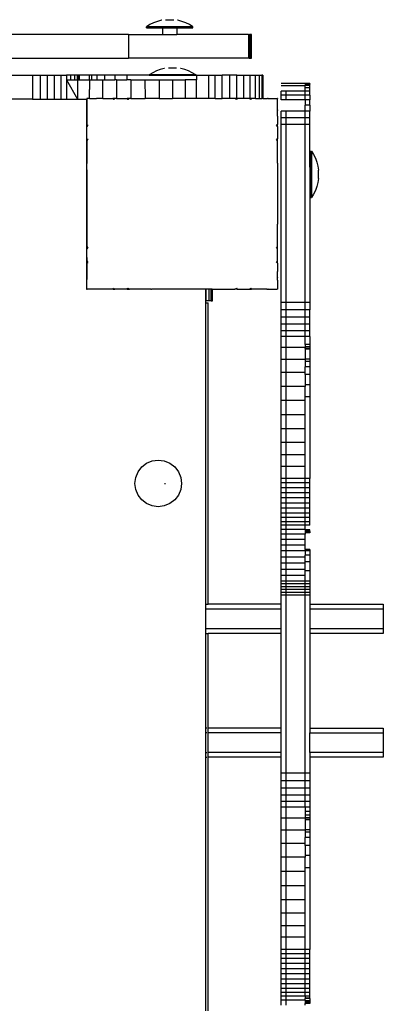
# Model space of a CAD drawing. Units: millimetres. Extents: x -5 to 212, y -5 to 302.
# Drawn here: x 113 to 116, y 105 to 112 of the extents above; entities that cross this region are included whole.
import ezdxf

# ---------------------------------------------------------------- set-up
doc = ezdxf.new("R2010")
doc.units = ezdxf.units.MM
doc.layers.add('Area de seguridad', color=7, linetype='Continuous')

msp = doc.modelspace()

# ---------------------------------------------------------------- linework, layer by layer
at = {"layer": 'Area de seguridad'}
for p, q in [((114.152, 112.1432), (114.1249, 112.1301)), ((114.1802, 112.1535), (114.152, 112.1432)), ((114.2093, 112.161), (114.1802, 112.1535)), ((114.2113, 112.1613), (114.2093, 112.161)), ((114.239, 112.1655), (114.299, 112.1655)), ((114.3287, 112.161), (114.3268, 112.1613)), ((114.3579, 112.1535), (114.3287, 112.161)), ((114.3861, 112.1432), (114.3579, 112.1535)), ((114.4131, 112.1301), (114.3861, 112.1432)), ((114.1249, 112.1301), (114.0993, 112.1143)), ((114.0993, 112.1062), (114.0993, 112.1143)), ((114.4387, 112.1143), (114.0993, 112.1143)), ((114.0993, 112.1062), (114.2164, 112.1062)), ((114.2164, 112.1062), (114.2164, 112.0576)), ((114.2164, 112.1062), (114.3214, 112.1062)), ((114.3214, 112.1062), (114.3214, 112.0576)), ((114.3214, 112.1062), (114.4387, 112.1062)), ((114.4387, 112.1143), (114.4131, 112.1301)), ((114.4387, 112.1062), (114.4387, 112.1143)), ((113.9688, 112.0576), (112.9001, 112.0576)), ((113.9688, 112.0576), (113.9688, 111.8842)), ((113.9688, 112.0576), (114.2164, 112.0576)), ((114.2164, 112.0576), (114.3214, 112.0576)), ((114.8442, 112.0576), (114.3214, 112.0576)), ((114.8442, 112.0576), (114.8442, 111.8842)), ((114.8442, 112.0576), (114.8447, 112.0576)), ((114.8447, 112.0576), (114.8447, 111.8842)), ((114.8447, 112.0576), (114.8484, 112.0576)), ((114.8484, 111.8842), (114.8484, 112.0576)), ((114.8508, 112.0576), (114.8484, 112.0576)), ((114.8508, 111.8842), (114.8508, 112.0576)), ((114.8508, 112.0576), (114.8563, 112.0576)), ((114.8563, 111.8842), (114.8563, 112.0576)), ((114.8576, 112.0576), (114.8563, 112.0576)), ((114.8576, 112.0576), (114.8576, 111.8842)), ((114.8576, 112.0576), (114.8598, 112.0576)), ((114.8598, 111.8842), (114.8598, 112.0576)), ((114.8598, 112.0576), (114.8605, 112.0576)), ((114.8605, 111.8842), (114.8605, 112.0576)), ((114.8616, 112.0576), (114.8605, 112.0576)), ((114.8616, 112.0576), (114.8616, 111.8842)), ((114.8616, 112.0576), (114.8631, 112.0576)), ((114.8631, 111.8842), (114.8631, 112.0576)), ((114.864, 112.0576), (114.8631, 112.0576)), ((114.864, 111.8842), (114.864, 112.0576)), ((112.9641, 111.8842), (113.9688, 111.8842)), ((114.8442, 111.8842), (113.9688, 111.8842)), ((114.8447, 111.8842), (114.8442, 111.8842)), ((114.8484, 111.8842), (114.8447, 111.8842)), ((114.8484, 111.8842), (114.8508, 111.8842)), ((114.8508, 111.8842), (114.8563, 111.8842)), ((114.8563, 111.8842), (114.8576, 111.8842)), ((114.8598, 111.8842), (114.8576, 111.8842)), ((114.8605, 111.8842), (114.8598, 111.8842)), ((114.8605, 111.8842), (114.8616, 111.8842)), ((114.8631, 111.8842), (114.8616, 111.8842)), ((114.8631, 111.8842), (114.864, 111.8842)), ((114.1726, 111.7928), (114.1456, 111.7797)), ((114.2008, 111.8031), (114.1726, 111.7928)), ((114.23, 111.8106), (114.2008, 111.8031)), ((114.2319, 111.8109), (114.23, 111.8106)), ((114.2597, 111.8151), (114.3197, 111.8151)), ((114.3494, 111.8106), (114.3474, 111.8109)), ((114.3785, 111.8031), (114.3494, 111.8106)), ((114.4067, 111.7928), (114.3785, 111.8031)), ((114.4338, 111.7797), (114.4067, 111.7928)), ((113.0822, 111.7612), (113.2707, 111.7612)), ((113.2707, 111.7612), (113.3251, 111.7612)), ((113.2707, 111.7612), (113.2707, 111.5877)), ((113.3251, 111.7612), (113.3787, 111.7612)), ((113.3251, 111.7612), (113.3251, 111.5877)), ((113.3787, 111.7612), (113.4298, 111.7612)), ((113.3787, 111.5877), (113.3787, 111.7612)), ((113.4298, 111.7612), (113.4769, 111.7612)), ((113.4298, 111.5877), (113.4298, 111.7612)), ((113.4769, 111.7612), (113.5185, 111.7612)), ((113.4769, 111.7612), (113.4769, 111.5877)), ((113.5501, 111.7612), (113.5185, 111.7612)), ((113.5185, 111.7612), (113.5185, 111.7265)), ((113.5185, 111.7265), (113.5501, 111.7265)), ((113.5185, 111.7265), (113.5975, 111.5877)), ((113.5185, 111.7265), (113.5185, 111.5877)), ((113.5501, 111.7265), (113.5501, 111.7612)), ((113.5757, 111.7612), (113.5501, 111.7612)), ((113.5501, 111.7265), (113.5757, 111.7265)), ((113.5946, 111.7612), (113.5757, 111.7612)), ((113.5757, 111.7612), (113.5757, 111.7265)), ((113.5757, 111.7265), (113.5946, 111.7265)), ((113.6064, 111.7612), (113.5946, 111.7612)), ((113.5946, 111.7612), (113.5946, 111.7265)), ((113.5946, 111.7265), (113.5978, 111.7265)), ((113.5978, 111.7265), (113.5975, 111.5877)), ((113.5978, 111.7265), (113.6064, 111.7265)), ((113.6064, 111.7265), (113.6064, 111.7612)), ((113.6109, 111.7612), (113.6064, 111.7612)), ((113.6064, 111.7265), (113.6109, 111.7265)), ((113.6109, 111.7612), (113.6109, 111.7265)), ((113.6823, 111.7612), (113.6109, 111.7612)), ((113.6109, 111.7265), (113.6823, 111.7265)), ((113.7006, 111.7612), (113.6823, 111.7612)), ((113.6823, 111.7612), (113.6823, 111.7265)), ((113.6823, 111.7265), (113.6859, 111.7265)), ((113.6859, 111.7265), (113.6858, 111.6571)), ((113.6859, 111.7265), (113.7006, 111.7265)), ((113.7387, 111.7612), (113.7006, 111.7612)), ((113.7006, 111.7612), (113.7006, 111.7265)), ((113.7006, 111.7265), (113.7387, 111.7265)), ((113.7955, 111.7612), (113.7387, 111.7612)), ((113.7387, 111.7612), (113.7387, 111.7265)), ((113.7387, 111.7265), (113.7813, 111.7265)), ((113.7812, 111.5918), (113.7813, 111.7265)), ((113.7813, 111.7265), (113.7955, 111.7265)), ((113.7955, 111.7265), (113.7955, 111.7612)), ((113.8694, 111.7612), (113.7955, 111.7612)), ((113.7955, 111.7265), (113.8694, 111.7265)), ((113.9581, 111.7612), (113.8694, 111.7612)), ((113.8694, 111.7612), (113.8694, 111.7265)), ((113.8819, 111.7265), (113.8694, 111.7265)), ((113.8819, 111.7265), (113.8818, 111.5918)), ((113.8819, 111.7265), (113.9581, 111.7265)), ((113.9581, 111.7612), (113.9581, 111.7265)), ((114.12, 111.7612), (113.9581, 111.7612)), ((113.9853, 111.7265), (113.9581, 111.7265)), ((113.9853, 111.7265), (113.9852, 111.5918)), ((113.9853, 111.7265), (114.0892, 111.7265)), ((114.0892, 111.7265), (114.1913, 111.7265)), ((114.0892, 111.7265), (114.0893, 111.5918)), ((114.1456, 111.7797), (114.12, 111.764)), ((114.12, 111.7612), (114.12, 111.764)), ((114.4594, 111.764), (114.12, 111.764)), ((114.12, 111.7612), (114.4594, 111.7612)), ((114.1913, 111.7265), (114.2893, 111.7265)), ((114.1913, 111.7265), (114.1915, 111.5918)), ((114.2893, 111.7265), (114.3811, 111.7265)), ((114.2893, 111.7265), (114.2896, 111.5918)), ((114.4645, 111.7265), (114.3811, 111.7265)), ((114.3811, 111.7265), (114.3814, 111.5918)), ((114.4594, 111.764), (114.4338, 111.7797)), ((114.4594, 111.7612), (114.4594, 111.764)), ((114.4648, 111.7612), (114.4594, 111.7612)), ((114.4648, 111.7612), (114.4645, 111.7265)), ((114.4648, 111.5918), (114.4645, 111.7265)), ((114.4648, 111.7612), (114.5528, 111.7612)), ((114.5528, 111.7612), (114.5996, 111.7612)), ((114.5528, 111.7612), (114.5528, 111.5918)), ((114.5996, 111.7612), (114.6512, 111.7612)), ((114.5996, 111.5918), (114.5996, 111.7612)), ((114.6512, 111.5918), (114.6512, 111.7612)), ((114.7051, 111.7612), (114.6512, 111.7612)), ((114.7051, 111.7612), (114.7051, 111.5918)), ((114.7587, 111.7612), (114.7051, 111.7612)), ((114.7587, 111.7612), (114.8096, 111.7612)), ((114.7587, 111.5918), (114.7587, 111.7612)), ((114.8096, 111.7612), (114.8552, 111.7612)), ((114.8096, 111.5918), (114.8096, 111.7612)), ((114.8552, 111.7612), (114.8935, 111.7612)), ((114.8553, 111.5918), (114.8552, 111.7612)), ((114.8935, 111.7612), (114.9225, 111.7612)), ((114.8935, 111.5918), (114.8935, 111.7612)), ((114.9225, 111.7612), (114.941, 111.7612)), ((114.9225, 111.5918), (114.9225, 111.7612)), ((114.9442, 111.7612), (114.941, 111.7612)), ((114.941, 111.7612), (114.941, 111.5918)), ((114.9479, 111.7612), (114.9442, 111.7612)), ((114.9442, 111.7612), (114.9442, 111.5918)), ((114.9479, 111.7612), (114.9482, 111.5918)), ((113.6858, 111.5918), (113.6858, 111.6571)), ((115.117, 111.701), (115.0823, 111.701)), ((115.0823, 111.6863), (115.2558, 111.6863)), ((115.0823, 111.6162), (115.0823, 111.6455)), ((115.117, 111.6455), (115.0823, 111.6455)), ((115.2558, 111.7008), (115.117, 111.701)), ((115.117, 111.6162), (115.117, 111.6455)), ((115.2558, 111.6455), (115.117, 111.6455)), ((115.2905, 111.7008), (115.2558, 111.7008)), ((115.2558, 111.7008), (115.2558, 111.697)), ((115.2558, 111.697), (115.2558, 111.692)), ((115.2905, 111.697), (115.2558, 111.697)), ((115.2558, 111.692), (115.2558, 111.6863)), ((115.2905, 111.692), (115.2558, 111.692)), ((115.2558, 111.669), (115.2558, 111.6863)), ((115.2905, 111.6863), (115.2558, 111.6863)), ((115.2558, 111.6455), (115.2558, 111.669)), ((115.2905, 111.669), (115.2558, 111.669)), ((115.2558, 111.6162), (115.2558, 111.6455)), ((115.2905, 111.6455), (115.2558, 111.6455)), ((115.2905, 111.7008), (115.2905, 111.697)), ((115.2905, 111.692), (115.2905, 111.697)), ((115.2905, 111.6863), (115.2905, 111.692)), ((115.2905, 111.669), (115.2905, 111.6863)), ((115.2905, 111.6455), (115.2905, 111.669)), ((115.2905, 111.6162), (115.2905, 111.6455)), ((113.2707, 111.5877), (111.9746, 111.5877)), ((113.2707, 111.5877), (113.3251, 111.5877)), ((113.3251, 111.5877), (113.3787, 111.5877)), ((113.3787, 111.5877), (113.4298, 111.5877)), ((113.4298, 111.5877), (113.4769, 111.5877)), ((113.4769, 111.5877), (113.5185, 111.5877)), ((113.5185, 111.5877), (113.5975, 111.5877)), ((113.5975, 111.5877), (113.6637, 111.5877)), ((113.6637, 111.5877), (113.6659, 111.588)), ((113.6637, 111.5877), (113.6637, 111.0713)), ((113.6693, 111.5918), (113.6659, 111.5918)), ((113.6659, 111.5918), (113.6659, 111.5885)), ((113.6693, 111.5918), (113.6659, 111.5885)), ((113.6659, 111.5885), (113.6659, 111.588)), ((113.6659, 111.588), (113.6659, 111.5227)), ((113.6858, 111.5918), (113.6693, 111.5918)), ((113.6858, 111.5918), (113.7352, 111.5918)), ((113.7373, 111.5918), (113.7352, 111.5918)), ((113.7352, 111.5918), (113.7361, 111.5908)), ((113.7373, 111.5918), (113.7361, 111.5908)), ((113.7812, 111.5918), (113.7373, 111.5918)), ((113.7812, 111.5918), (113.8559, 111.5918)), ((113.8718, 111.5918), (113.8559, 111.5918)), ((113.8559, 111.5918), (113.8589, 111.5877)), ((113.8589, 111.5877), (113.8655, 111.5877)), ((113.8589, 111.5877), (113.861, 111.5848)), ((113.8655, 111.5877), (113.861, 111.5848)), ((113.8718, 111.5918), (113.8655, 111.5877)), ((113.8818, 111.5918), (113.8718, 111.5918)), ((113.8818, 111.5918), (113.9595, 111.5918)), ((113.9773, 111.5918), (113.9595, 111.5918)), ((113.9595, 111.5918), (113.9619, 111.5877)), ((113.9619, 111.5877), (113.9693, 111.5877)), ((113.9619, 111.5877), (113.9636, 111.5848)), ((113.9693, 111.5877), (113.9636, 111.5848)), ((113.9773, 111.5918), (113.9693, 111.5877)), ((113.9852, 111.5918), (113.9773, 111.5918)), ((113.9852, 111.5918), (114.0893, 111.5918)), ((114.1348, 111.5918), (114.0893, 111.5918)), ((114.1388, 111.5918), (114.1348, 111.5918)), ((114.1348, 111.5918), (114.1351, 111.5908)), ((114.1388, 111.5918), (114.1351, 111.5908)), ((114.1915, 111.5918), (114.1388, 111.5918)), ((114.1915, 111.5918), (114.2896, 111.5918)), ((114.3814, 111.5918), (114.2896, 111.5918)), ((114.4648, 111.5918), (114.3814, 111.5918)), ((114.5528, 111.5918), (114.4648, 111.5918)), ((114.582, 111.5918), (114.5528, 111.5918)), ((114.5833, 111.5916), (114.582, 111.5918)), ((114.586, 111.5918), (114.5833, 111.5916)), ((114.5857, 111.5908), (114.5833, 111.5916)), ((114.586, 111.5918), (114.5857, 111.5908)), ((114.5996, 111.5918), (114.586, 111.5918)), ((114.5996, 111.5918), (114.6512, 111.5918)), ((114.7051, 111.5918), (114.6512, 111.5918)), ((114.7435, 111.5918), (114.7051, 111.5918)), ((114.7442, 111.5916), (114.7435, 111.5918)), ((114.7587, 111.5918), (114.7442, 111.5916)), ((114.7517, 111.5877), (114.7442, 111.5916)), ((114.7587, 111.5877), (114.7517, 111.5877)), ((114.7573, 111.5848), (114.7517, 111.5877)), ((114.7587, 111.5877), (114.7573, 111.5848)), ((114.7613, 111.5918), (114.7587, 111.5918)), ((114.7613, 111.5918), (114.7587, 111.5877)), ((114.7587, 111.5877), (114.7587, 111.5918)), ((114.8096, 111.5918), (114.7613, 111.5918)), ((114.849, 111.5918), (114.8096, 111.5918)), ((114.8553, 111.5918), (114.849, 111.5918)), ((114.8553, 111.5877), (114.849, 111.5918)), ((114.8649, 111.5918), (114.8553, 111.5918)), ((114.8553, 111.5877), (114.8553, 111.5918)), ((114.862, 111.5877), (114.8553, 111.5877)), ((114.8598, 111.5848), (114.8553, 111.5877)), ((114.862, 111.5877), (114.8598, 111.5848)), ((114.8649, 111.5918), (114.862, 111.5877)), ((114.8935, 111.5918), (114.8649, 111.5918)), ((114.8935, 111.5918), (114.9225, 111.5918)), ((114.9225, 111.5918), (114.941, 111.5918)), ((114.9442, 111.5918), (114.941, 111.5918)), ((114.9482, 111.5918), (114.9442, 111.5918)), ((114.9482, 111.5918), (114.9821, 111.5918)), ((114.9833, 111.592), (114.9821, 111.5918)), ((114.9848, 111.5918), (114.9833, 111.592)), ((114.9848, 111.5908), (114.9833, 111.592)), ((114.9857, 111.5918), (114.9848, 111.5918)), ((114.9857, 111.5918), (114.9848, 111.5908)), ((114.9857, 111.5918), (115.0516, 111.5918)), ((115.0539, 111.5918), (115.0516, 111.5918)), ((115.0539, 111.5895), (115.0516, 111.5918)), ((115.0539, 111.5918), (115.0539, 111.5895)), ((115.0539, 111.5231), (115.0539, 111.5895)), ((115.0823, 111.5815), (115.0823, 111.6162)), ((115.117, 111.6162), (115.0823, 111.6162)), ((115.117, 111.5815), (115.0823, 111.5815)), ((115.117, 111.5815), (115.117, 111.6162)), ((115.2558, 111.6162), (115.117, 111.6162)), ((115.2558, 111.5815), (115.117, 111.5815)), ((115.2558, 111.5815), (115.2558, 111.6162)), ((115.2905, 111.6162), (115.2558, 111.6162)), ((115.2905, 111.5815), (115.2558, 111.5815)), ((115.2558, 111.5815), (115.2558, 111.542)), ((115.2905, 111.6162), (115.2905, 111.5815)), ((115.2905, 111.542), (115.2905, 111.5815)), ((113.6659, 111.5227), (113.6659, 111.5204)), ((113.6659, 111.5227), (113.667, 111.5217)), ((113.667, 111.5217), (113.6659, 111.5204)), ((113.6659, 111.5204), (113.6659, 111.402)), ((115.0541, 111.522), (115.0539, 111.5231)), ((115.0539, 111.5188), (115.0542, 111.5212)), ((115.0539, 111.5084), (115.0539, 111.5188)), ((115.0539, 111.5084), (115.0544, 111.5051)), ((115.0539, 111.4633), (115.0539, 111.5084)), ((115.0539, 111.4633), (115.0544, 111.5051)), ((115.0542, 111.5212), (115.0541, 111.522)), ((115.0823, 111.4517), (115.0823, 111.4985)), ((115.117, 111.4985), (115.0823, 111.4985)), ((115.117, 111.4517), (115.117, 111.4985)), ((115.2558, 111.4985), (115.117, 111.4985)), ((115.2558, 111.4985), (115.2558, 111.542)), ((115.2905, 111.542), (115.2558, 111.542)), ((115.2558, 111.4517), (115.2558, 111.4985)), ((115.2905, 111.4985), (115.2558, 111.4985)), ((115.2905, 111.542), (115.2905, 111.4985)), ((115.2905, 111.4517), (115.2905, 111.4985)), ((115.0539, 111.4633), (115.0539, 111.4012)), ((115.0823, 111.4023), (115.0823, 111.4517)), ((115.117, 111.4517), (115.0823, 111.4517)), ((115.117, 111.4023), (115.117, 111.4517)), ((115.2558, 111.4517), (115.117, 111.4517)), ((115.2558, 111.4023), (115.2558, 111.4517)), ((115.2905, 111.4517), (115.2558, 111.4517)), ((115.2905, 111.4023), (115.2905, 111.4517)), ((113.6659, 111.402), (113.6659, 111.3859)), ((113.6659, 111.402), (113.6665, 111.4016)), ((113.6665, 111.3867), (113.6659, 111.3859)), ((113.6659, 111.2984), (113.6659, 111.3859)), ((113.6665, 111.3867), (113.6665, 111.4016)), ((113.6665, 111.4016), (113.673, 111.3968)), ((113.673, 111.3968), (113.6665, 111.3867)), ((115.0539, 111.4012), (115.0478, 111.3968)), ((115.0539, 111.3875), (115.0478, 111.3968)), ((115.0539, 111.3875), (115.0539, 111.4012)), ((115.0539, 111.3875), (115.0539, 111.2977)), ((115.117, 111.4023), (115.0823, 111.4023)), ((115.0823, 110.1062), (115.0823, 111.4023)), ((115.117, 110.1062), (115.117, 111.4023)), ((115.2558, 111.4023), (115.117, 111.4023)), ((115.2558, 110.1062), (115.2558, 111.4023)), ((115.2905, 111.4023), (115.2558, 111.4023)), ((115.2905, 111.0917), (115.2905, 111.4023)), ((113.6659, 111.2984), (113.6659, 111.2803)), ((113.6659, 111.2984), (113.6665, 111.2981)), ((113.6665, 111.2813), (113.6665, 111.2981)), ((113.6665, 111.2981), (113.673, 111.2943)), ((113.673, 111.2943), (113.6665, 111.2813)), ((115.0539, 111.2977), (115.0478, 111.2943)), ((115.0539, 111.2824), (115.0478, 111.2943)), ((115.0539, 111.2824), (115.0539, 111.2977)), ((115.0539, 111.1272), (115.0539, 111.2824)), ((113.6665, 111.2813), (113.6659, 111.2803)), ((113.6659, 111.2803), (113.6659, 111.123)), ((115.2936, 111.2091), (115.3017, 111.2091)), ((115.2936, 111.2091), (115.2936, 111.0917)), ((115.3017, 111.2091), (115.3174, 111.1835)), ((115.3017, 111.2091), (115.3017, 110.8697)), ((115.3174, 111.1835), (115.3305, 111.1564)), ((115.3305, 111.1564), (115.3409, 111.1282)), ((113.6659, 111.0713), (113.6637, 111.0713)), ((113.6637, 111.0713), (113.6637, 110.2039)), ((113.6659, 111.123), (113.6659, 111.1187)), ((113.6659, 111.123), (113.667, 111.1227)), ((113.6665, 111.1206), (113.6659, 111.1187)), ((113.6659, 111.0713), (113.6659, 111.1187)), ((113.6659, 111.0713), (113.6659, 110.6761)), ((113.6665, 111.1206), (113.6665, 111.1229)), ((113.667, 111.1227), (113.6665, 111.1206)), ((115.0541, 111.1226), (115.0539, 111.1272)), ((115.0539, 111.1205), (115.054, 111.1219)), ((115.0539, 111.1205), (115.0539, 110.677)), ((115.054, 111.1219), (115.0541, 111.1226)), ((115.2936, 111.0917), (115.2905, 111.0917)), ((115.2905, 111.0917), (115.2905, 110.9868)), ((115.2936, 110.9868), (115.2936, 111.0917)), ((115.3409, 111.1282), (115.3483, 111.0991)), ((115.3483, 111.0991), (115.3528, 111.0694)), ((115.3528, 111.0093), (115.3528, 111.0694)), ((115.3528, 111.0093), (115.3483, 110.9796)), ((115.2936, 110.9868), (115.2905, 110.9868)), ((115.2905, 110.9868), (115.2905, 110.1062)), ((115.2936, 110.8697), (115.2936, 110.9868)), ((115.3409, 110.9505), (115.3305, 110.9223)), ((115.3483, 110.9796), (115.3409, 110.9505)), ((115.2936, 110.8697), (115.3017, 110.8697)), ((115.3174, 110.8953), (115.3017, 110.8697)), ((115.3305, 110.9223), (115.3174, 110.8953)), ((113.6659, 110.6761), (113.6665, 110.6742)), ((113.6665, 110.6742), (113.6659, 110.6717)), ((113.6665, 110.6718), (113.6659, 110.6156)), ((113.6659, 110.6717), (113.6659, 110.6156)), ((113.6665, 110.6718), (113.6665, 110.6742)), ((113.6665, 110.6742), (113.667, 110.6721)), ((113.6665, 110.6718), (113.667, 110.6721)), ((115.0543, 110.6738), (115.0539, 110.677)), ((115.0539, 110.6721), (115.0543, 110.6738)), ((115.0544, 110.6719), (115.0539, 110.6721)), ((115.0539, 110.6618), (115.0544, 110.6719)), ((115.0539, 110.5177), (115.0539, 110.6618)), ((115.0544, 110.6719), (115.0543, 110.6738)), ((113.6659, 110.6156), (113.6659, 110.5145)), ((113.6659, 110.5145), (113.6659, 110.4964)), ((113.6659, 110.5145), (113.6665, 110.5134)), ((113.6659, 110.4964), (113.6665, 110.4967)), ((113.6659, 110.4335), (113.6659, 110.4964)), ((113.6665, 110.4967), (113.6665, 110.5134)), ((113.6665, 110.5134), (113.673, 110.5005)), ((113.6665, 110.4967), (113.673, 110.5005)), ((115.0478, 110.5005), (115.0539, 110.5124)), ((115.0539, 110.497), (115.0478, 110.5005)), ((115.0542, 110.5131), (115.0539, 110.5177)), ((115.0539, 110.5124), (115.0542, 110.5131)), ((115.0539, 110.497), (115.0539, 110.5124)), ((115.0539, 110.4125), (115.0539, 110.497)), ((113.6659, 110.4335), (113.6665, 110.4084)), ((113.6659, 110.4084), (113.6659, 110.3928)), ((113.6659, 110.3928), (113.6665, 110.3932)), ((113.6665, 110.3932), (113.6659, 110.3821)), ((113.6659, 110.3928), (113.6659, 110.3821)), ((113.6659, 110.3821), (113.6659, 110.2747)), ((113.6665, 110.3932), (113.6665, 110.4084)), ((113.6665, 110.4084), (113.673, 110.398)), ((113.6665, 110.3932), (113.673, 110.398)), ((115.0478, 110.398), (115.054, 110.4078)), ((115.0539, 110.3936), (115.0478, 110.398)), ((115.054, 110.4078), (115.0539, 110.4125)), ((115.0539, 110.3955), (115.054, 110.4078)), ((115.0539, 110.3936), (115.0539, 110.3955)), ((115.0539, 110.3936), (115.0539, 110.3315)), ((115.0544, 110.2906), (115.0539, 110.3315)), ((115.0539, 110.2873), (115.0539, 110.3315)), ((115.0544, 110.2906), (115.0539, 110.2873)), ((115.0539, 110.2813), (115.0539, 110.2873)), ((115.055, 110.2744), (115.0539, 110.2813)), ((113.6659, 110.2747), (113.6665, 110.2737)), ((113.6659, 110.2721), (113.6659, 110.2747)), ((113.6659, 110.2721), (113.6665, 110.2725)), ((113.6659, 110.2063), (113.6659, 110.2721)), ((113.6665, 110.2725), (113.6665, 110.2737)), ((113.6665, 110.2737), (113.667, 110.273)), ((113.6665, 110.2725), (113.667, 110.273)), ((113.8565, 110.2039), (113.861, 110.21)), ((113.861, 110.21), (113.8705, 110.2039)), ((113.96, 110.2039), (113.9636, 110.21)), ((113.9636, 110.21), (113.9756, 110.2039)), ((114.7446, 110.2039), (114.7573, 110.21)), ((114.7608, 110.2039), (114.7573, 110.21)), ((114.8504, 110.2039), (114.8598, 110.21)), ((114.8643, 110.2039), (114.8598, 110.21)), ((115.0538, 110.273), (115.055, 110.2744)), ((115.0547, 110.2723), (115.0538, 110.273)), ((115.0539, 110.2691), (115.0547, 110.2723)), ((115.0539, 110.2691), (115.0539, 110.2052)), ((113.6637, 110.2039), (113.6659, 110.2039)), ((113.6659, 110.2063), (113.6659, 110.2039)), ((113.6659, 110.2063), (113.6665, 110.2058)), ((113.6659, 110.2039), (113.6665, 110.2039)), ((113.6665, 110.2039), (113.6665, 110.2058)), ((113.6665, 110.2058), (113.6684, 110.2039)), ((113.6665, 110.2039), (113.6684, 110.2039)), ((113.8565, 110.2039), (113.6684, 110.2039)), ((113.8565, 110.2039), (113.8705, 110.2039)), ((113.96, 110.2039), (113.8705, 110.2039)), ((113.96, 110.2039), (113.9756, 110.2039)), ((114.1328, 110.2039), (113.9756, 110.2039)), ((114.1328, 110.2039), (114.1352, 110.2037)), ((114.1352, 110.2037), (114.1358, 110.2038)), ((114.1358, 110.2038), (114.1364, 110.2039)), ((114.5311, 110.2039), (114.1364, 110.2039)), ((114.5356, 110.2039), (114.5311, 110.2039)), ((114.5311, 110.2039), (114.5311, 110.1171)), ((114.5556, 110.2039), (114.5356, 110.2039)), ((114.5356, 110.1171), (114.5356, 110.2039)), ((114.5702, 110.2039), (114.5556, 110.2039)), ((114.5556, 110.1171), (114.5556, 110.2039)), ((114.5702, 110.1171), (114.5702, 110.2039)), ((114.5791, 110.2039), (114.5702, 110.2039)), ((114.5791, 110.1171), (114.5791, 110.2039)), ((114.5791, 110.2039), (114.582, 110.2039)), ((114.582, 110.1171), (114.582, 110.2039)), ((114.582, 110.2039), (114.584, 110.2035)), ((114.584, 110.2035), (114.5857, 110.2039)), ((114.584, 110.2035), (114.5859, 110.2034)), ((114.5859, 110.2034), (114.5857, 110.2039)), ((114.5859, 110.2034), (114.5949, 110.2039)), ((114.5949, 110.2039), (114.7446, 110.2039)), ((114.7608, 110.2039), (114.7446, 110.2039)), ((114.7608, 110.2039), (114.8455, 110.2039)), ((114.8455, 110.2039), (114.8496, 110.2034)), ((114.8496, 110.2034), (114.8504, 110.2039)), ((114.8504, 110.2039), (114.8643, 110.2039)), ((114.9765, 110.2039), (114.8643, 110.2039)), ((114.9765, 110.2039), (114.9833, 110.2028)), ((114.9833, 110.2028), (114.9848, 110.204)), ((114.9856, 110.2031), (114.9848, 110.204)), ((114.9856, 110.2031), (114.9886, 110.2039)), ((114.9886, 110.2039), (115.0525, 110.2039)), ((115.0525, 110.2039), (115.0539, 110.2052)), ((115.0539, 110.2039), (115.0525, 110.2039)), ((115.0539, 110.2052), (115.0539, 110.2039)), ((114.5311, 110.1171), (114.5356, 110.1171)), ((114.5311, 110.1171), (114.5311, 110.1024)), ((114.5311, 110.1024), (114.5311, 107.909)), ((114.5311, 110.1024), (114.5499, 110.1024)), ((114.5556, 110.1171), (114.5356, 110.1171)), ((114.5499, 107.909), (114.5499, 110.1024)), ((114.5702, 110.1171), (114.5556, 110.1171)), ((114.5702, 110.1171), (114.5791, 110.1171)), ((114.5791, 110.1171), (114.582, 110.1171)), ((115.0823, 110.0518), (115.0823, 110.1062)), ((115.117, 110.1062), (115.0823, 110.1062)), ((115.117, 110.0518), (115.117, 110.1062)), ((115.2558, 110.1062), (115.117, 110.1062)), ((115.2558, 110.0518), (115.2558, 110.1062)), ((115.2905, 110.1062), (115.2558, 110.1062)), ((115.2905, 110.1062), (115.2905, 110.0518)), ((115.0823, 109.9982), (115.0823, 110.0518)), ((115.117, 110.0518), (115.0823, 110.0518)), ((115.0823, 109.9471), (115.0823, 109.9982)), ((115.117, 109.9982), (115.0823, 109.9982)), ((115.117, 109.9982), (115.117, 110.0518)), ((115.2558, 110.0518), (115.117, 110.0518)), ((115.117, 109.9471), (115.117, 109.9982)), ((115.2558, 109.9982), (115.117, 109.9982)), ((115.2558, 109.9982), (115.2558, 110.0518)), ((115.2905, 110.0518), (115.2558, 110.0518)), ((115.2558, 109.9471), (115.2558, 109.9982)), ((115.2905, 109.9982), (115.2558, 109.9982)), ((115.2905, 109.9982), (115.2905, 110.0518)), ((115.2905, 109.9471), (115.2905, 109.9982)), ((115.0823, 109.9), (115.0823, 109.9471)), ((115.117, 109.9471), (115.0823, 109.9471)), ((115.117, 109.9), (115.117, 109.9471)), ((115.2558, 109.9471), (115.117, 109.9471)), ((115.2558, 109.9), (115.2558, 109.9471)), ((115.2905, 109.9471), (115.2558, 109.9471)), ((115.2905, 109.9), (115.2905, 109.9471)), ((115.0823, 109.8583), (115.0823, 109.9)), ((115.117, 109.9), (115.0823, 109.9)), ((115.0823, 109.7794), (115.0823, 109.8583)), ((115.117, 109.8583), (115.0823, 109.8583)), ((115.117, 109.8583), (115.117, 109.9)), ((115.2558, 109.9), (115.117, 109.9)), ((115.117, 109.7794), (115.117, 109.8583)), ((115.2558, 109.8583), (115.117, 109.8583)), ((115.2558, 109.8583), (115.2558, 109.9)), ((115.2905, 109.9), (115.2558, 109.9)), ((115.2905, 109.8583), (115.2558, 109.8583)), ((115.2558, 109.8011), (115.2558, 109.8583)), ((115.2905, 109.8583), (115.2905, 109.9)), ((115.2905, 109.8583), (115.2905, 109.8011)), ((115.0823, 109.6912), (115.0823, 109.7794)), ((115.117, 109.7794), (115.0823, 109.7794)), ((115.117, 109.6912), (115.117, 109.7794)), ((115.2558, 109.7794), (115.117, 109.7794)), ((115.2558, 109.8011), (115.2558, 109.7822)), ((115.2905, 109.8011), (115.2558, 109.8011)), ((115.2905, 109.7822), (115.2558, 109.7822)), ((115.2558, 109.7822), (115.2558, 109.7794)), ((115.2558, 109.7704), (115.2558, 109.7794)), ((115.2905, 109.8011), (115.2905, 109.7822)), ((115.2905, 109.7822), (115.2905, 109.7704)), ((115.2558, 109.7704), (115.2558, 109.7659)), ((115.2905, 109.7704), (115.2558, 109.7704)), ((115.2905, 109.7659), (115.2558, 109.7659)), ((115.2558, 109.7659), (115.2558, 109.6945)), ((115.2905, 109.7704), (115.2905, 109.7659)), ((115.2905, 109.7659), (115.2905, 109.6945)), ((115.0823, 109.5957), (115.0823, 109.6912)), ((115.117, 109.6912), (115.0823, 109.6912)), ((115.117, 109.5957), (115.117, 109.6912)), ((115.2558, 109.6912), (115.117, 109.6912)), ((115.2905, 109.6945), (115.2558, 109.6945)), ((115.2558, 109.6945), (115.2558, 109.6912)), ((115.2558, 109.6912), (115.2558, 109.6762)), ((115.2558, 109.6762), (115.2558, 109.6381)), ((115.2905, 109.6762), (115.2558, 109.6762)), ((115.2905, 109.6381), (115.2558, 109.6381)), ((115.2558, 109.5957), (115.2558, 109.6381)), ((115.2905, 109.6945), (115.2905, 109.6762)), ((115.2905, 109.6762), (115.2905, 109.6381)), ((115.2905, 109.6381), (115.2905, 109.5813)), ((115.0823, 109.4951), (115.0823, 109.5957)), ((115.117, 109.5957), (115.0823, 109.5957)), ((115.117, 109.4951), (115.117, 109.5957)), ((115.2558, 109.5957), (115.117, 109.5957)), ((115.2558, 109.5813), (115.2558, 109.5957)), ((115.2558, 109.5813), (115.2558, 109.5075)), ((115.2905, 109.5813), (115.2558, 109.5813)), ((115.2905, 109.5813), (115.2905, 109.5075)), ((115.0823, 109.3916), (115.0823, 109.4951)), ((115.117, 109.4951), (115.0823, 109.4951)), ((115.117, 109.3916), (115.117, 109.4951)), ((115.2558, 109.4951), (115.117, 109.4951)), ((115.2905, 109.5075), (115.2558, 109.5075)), ((115.2558, 109.5075), (115.2558, 109.4951)), ((115.2558, 109.4187), (115.2558, 109.4951)), ((115.2905, 109.5075), (115.2905, 109.4187)), ((115.2905, 109.4187), (115.2558, 109.4187)), ((115.2558, 109.3916), (115.2558, 109.4187)), ((115.2905, 109.4187), (115.2905, 108.8241)), ((115.0823, 109.2876), (115.0823, 109.3916)), ((115.117, 109.3916), (115.0823, 109.3916)), ((115.117, 109.2876), (115.117, 109.3916)), ((115.2558, 109.3916), (115.117, 109.3916)), ((115.2558, 109.2876), (115.2558, 109.3916)), ((115.0823, 109.1854), (115.0823, 109.2876)), ((115.117, 109.2876), (115.0823, 109.2876)), ((115.117, 109.1854), (115.117, 109.2876)), ((115.2558, 109.2876), (115.117, 109.2876)), ((115.2558, 109.1854), (115.2558, 109.2876)), ((115.0823, 109.0873), (115.0823, 109.1854)), ((115.117, 109.1854), (115.0823, 109.1854)), ((115.117, 109.0873), (115.117, 109.1854)), ((115.2558, 109.1854), (115.117, 109.1854)), ((115.2558, 109.0873), (115.2558, 109.1854)), ((115.0823, 108.9955), (115.0823, 109.0873)), ((115.117, 109.0873), (115.0823, 109.0873)), ((115.117, 108.9955), (115.117, 109.0873)), ((115.2558, 109.0873), (115.117, 109.0873)), ((115.2558, 108.9955), (115.2558, 109.0873)), ((115.0823, 108.9121), (115.0823, 108.9955)), ((115.117, 108.9955), (115.0823, 108.9955)), ((115.117, 108.9121), (115.117, 108.9955)), ((115.2558, 108.9955), (115.117, 108.9955)), ((115.2558, 108.9121), (115.2558, 108.9955)), ((114.066, 108.9085), (114.1011, 108.9355)), ((114.1011, 108.9355), (114.1421, 108.9524)), ((114.1421, 108.9524), (114.186, 108.9582)), ((114.186, 108.9582), (114.2299, 108.9524)), ((114.2299, 108.9524), (114.2708, 108.9355)), ((114.2708, 108.9355), (114.306, 108.9085)), ((114.0221, 108.8325), (114.039, 108.8734)), ((114.039, 108.8734), (114.066, 108.9085)), ((114.306, 108.9085), (114.3329, 108.8734)), ((114.3329, 108.8734), (114.3499, 108.8325)), ((115.0823, 108.8241), (115.0823, 108.9121)), ((115.117, 108.9121), (115.0823, 108.9121)), ((115.117, 108.8241), (115.117, 108.9121)), ((115.2558, 108.9121), (115.117, 108.9121)), ((115.2558, 108.8241), (115.2558, 108.9121)), ((114.0163, 108.7885), (114.0221, 108.8325)), ((114.0221, 108.7446), (114.0163, 108.7885)), ((114.2315, 108.7884), (114.2396, 108.7884)), ((114.3499, 108.8325), (114.3557, 108.7885)), ((114.3557, 108.7885), (114.3499, 108.7446)), ((115.0823, 108.7919), (115.0823, 108.8241)), ((115.117, 108.8241), (115.0823, 108.8241)), ((115.0823, 108.7571), (115.0823, 108.7919)), ((115.117, 108.7919), (115.0823, 108.7919)), ((115.117, 108.7919), (115.117, 108.8241)), ((115.2558, 108.8241), (115.117, 108.8241)), ((115.117, 108.7571), (115.117, 108.7919)), ((115.2558, 108.7919), (115.117, 108.7919)), ((115.2558, 108.7919), (115.2558, 108.8241)), ((115.2905, 108.8241), (115.2558, 108.8241)), ((115.2558, 108.7571), (115.2558, 108.7919)), ((115.2905, 108.7919), (115.2558, 108.7919)), ((115.2905, 108.7919), (115.2905, 108.8241)), ((115.2905, 108.7571), (115.2905, 108.7919)), ((114.039, 108.7037), (114.0221, 108.7446)), ((114.066, 108.6685), (114.039, 108.7037)), ((114.3329, 108.7037), (114.306, 108.6685)), ((114.3499, 108.7446), (114.3329, 108.7037)), ((115.0823, 108.7205), (115.0823, 108.7571)), ((115.117, 108.7571), (115.0823, 108.7571)), ((115.0823, 108.6828), (115.0823, 108.7205)), ((115.117, 108.7205), (115.0823, 108.7205)), ((115.117, 108.7205), (115.117, 108.7571)), ((115.2558, 108.7571), (115.117, 108.7571)), ((115.117, 108.6828), (115.117, 108.7205)), ((115.2558, 108.7205), (115.117, 108.7205)), ((115.2558, 108.7205), (115.2558, 108.7571)), ((115.2905, 108.7571), (115.2558, 108.7571)), ((115.2558, 108.6828), (115.2558, 108.7205)), ((115.2905, 108.7205), (115.2558, 108.7205)), ((115.2905, 108.7205), (115.2905, 108.7571)), ((115.2905, 108.6828), (115.2905, 108.7205)), ((114.1011, 108.6416), (114.066, 108.6685)), ((114.1421, 108.6246), (114.1011, 108.6416)), ((114.2708, 108.6416), (114.2299, 108.6246)), ((114.306, 108.6685), (114.2708, 108.6416)), ((115.0823, 108.6449), (115.0823, 108.6828)), ((115.117, 108.6828), (115.0823, 108.6828)), ((115.0823, 108.6079), (115.0823, 108.6449)), ((115.117, 108.6449), (115.0823, 108.6449)), ((115.117, 108.6449), (115.117, 108.6828)), ((115.2558, 108.6828), (115.117, 108.6828)), ((115.117, 108.6079), (115.117, 108.6449)), ((115.2558, 108.6449), (115.117, 108.6449)), ((115.2558, 108.6449), (115.2558, 108.6828)), ((115.2905, 108.6828), (115.2558, 108.6828)), ((115.2558, 108.6079), (115.2558, 108.6449)), ((115.2905, 108.6449), (115.2558, 108.6449)), ((115.2905, 108.6449), (115.2905, 108.6828)), ((115.2905, 108.6079), (115.2905, 108.6449)), ((114.186, 108.6188), (114.1421, 108.6246)), ((114.2299, 108.6246), (114.186, 108.6188)), ((115.0823, 108.5724), (115.0823, 108.6079)), ((115.117, 108.6079), (115.0823, 108.6079)), ((115.0823, 108.5393), (115.0823, 108.5724)), ((115.117, 108.5724), (115.0823, 108.5724)), ((115.117, 108.5724), (115.117, 108.6079)), ((115.2558, 108.6079), (115.117, 108.6079)), ((115.117, 108.5393), (115.117, 108.5724)), ((115.2558, 108.5724), (115.117, 108.5724)), ((115.2558, 108.5724), (115.2558, 108.6079)), ((115.2905, 108.6079), (115.2558, 108.6079)), ((115.2558, 108.5393), (115.2558, 108.5724)), ((115.2905, 108.5724), (115.2558, 108.5724)), ((115.2905, 108.5724), (115.2905, 108.6079)), ((115.2905, 108.5393), (115.2905, 108.5724)), ((115.0823, 108.5095), (115.0823, 108.5393)), ((115.117, 108.5393), (115.0823, 108.5393)), ((115.0823, 108.4836), (115.0823, 108.5095)), ((115.117, 108.5095), (115.0823, 108.5095)), ((115.117, 108.5095), (115.117, 108.5393)), ((115.2558, 108.5393), (115.117, 108.5393)), ((115.117, 108.4836), (115.117, 108.5095)), ((115.2558, 108.5095), (115.117, 108.5095)), ((115.2558, 108.5095), (115.2558, 108.5393)), ((115.2905, 108.5393), (115.2558, 108.5393)), ((115.2558, 108.4836), (115.2558, 108.5095)), ((115.2905, 108.5095), (115.2558, 108.5095)), ((115.2905, 108.5095), (115.2905, 108.5393)), ((115.2905, 108.4836), (115.2905, 108.5095)), ((115.0823, 108.4531), (115.0823, 108.4836)), ((115.117, 108.4836), (115.0823, 108.4836)), ((115.0823, 108.4186), (115.0823, 108.4531)), ((115.117, 108.4531), (115.0823, 108.4531)), ((115.0823, 108.3806), (115.0823, 108.4186)), ((115.117, 108.4186), (115.0823, 108.4186)), ((115.117, 108.4531), (115.117, 108.4836)), ((115.2558, 108.4836), (115.117, 108.4836)), ((115.117, 108.4186), (115.117, 108.4531)), ((115.2558, 108.4531), (115.117, 108.4531)), ((115.117, 108.3806), (115.117, 108.4186)), ((115.2558, 108.4186), (115.117, 108.4186)), ((115.2558, 108.4531), (115.2558, 108.4836)), ((115.2905, 108.4836), (115.2558, 108.4836)), ((115.2558, 108.4498), (115.2558, 108.4531)), ((115.2905, 108.4498), (115.2558, 108.4498)), ((115.2558, 108.4498), (115.2558, 108.4434)), ((115.2905, 108.4434), (115.2558, 108.4434)), ((115.2558, 108.4434), (115.2558, 108.4387)), ((115.2558, 108.4387), (115.2558, 108.4317)), ((115.2905, 108.4387), (115.2558, 108.4387)), ((115.2558, 108.4317), (115.2558, 108.4289)), ((115.2905, 108.4317), (115.2558, 108.4317)), ((115.2905, 108.4286), (115.2558, 108.4289)), ((115.2558, 108.4289), (115.2558, 108.4186)), ((115.2558, 108.3806), (115.2558, 108.4186)), ((115.2905, 108.4434), (115.2905, 108.4498)), ((115.2905, 108.4387), (115.2905, 108.4434)), ((115.2905, 108.4387), (115.2905, 108.4317)), ((115.2905, 108.4317), (115.2905, 108.4286)), ((115.0823, 108.3397), (115.0823, 108.3806)), ((115.117, 108.3806), (115.0823, 108.3806)), ((115.117, 108.3397), (115.117, 108.3806)), ((115.2558, 108.3806), (115.117, 108.3806)), ((115.2558, 108.3397), (115.2558, 108.3806)), ((115.0823, 108.2968), (115.0823, 108.3397)), ((115.117, 108.3397), (115.0823, 108.3397)), ((115.0823, 108.2524), (115.0823, 108.2968)), ((115.117, 108.2968), (115.0823, 108.2968)), ((115.117, 108.2968), (115.117, 108.3397)), ((115.2558, 108.3397), (115.117, 108.3397)), ((115.117, 108.2524), (115.117, 108.2968)), ((115.2558, 108.2968), (115.117, 108.2968)), ((115.2558, 108.3074), (115.2558, 108.3397)), ((115.2905, 108.3074), (115.2558, 108.3074)), ((115.2558, 108.3074), (115.2558, 108.2968)), ((115.2905, 108.2971), (115.2558, 108.2968)), ((115.2558, 108.2968), (115.2558, 108.2666)), ((115.2905, 108.3074), (115.2905, 108.2971)), ((115.2905, 108.2971), (115.2905, 108.2666)), ((115.0823, 108.2073), (115.0823, 108.2524)), ((115.117, 108.2524), (115.0823, 108.2524)), ((115.0823, 108.1624), (115.0823, 108.2073)), ((115.117, 108.2073), (115.0823, 108.2073)), ((115.117, 108.2073), (115.117, 108.2524)), ((115.2558, 108.2524), (115.117, 108.2524)), ((115.117, 108.1624), (115.117, 108.2073)), ((115.2558, 108.2073), (115.117, 108.2073)), ((115.2905, 108.2666), (115.2558, 108.2666)), ((115.2558, 108.2524), (115.2558, 108.2666)), ((115.2558, 108.2177), (115.2558, 108.2524)), ((115.2905, 108.2177), (115.2558, 108.2177)), ((115.2558, 108.2073), (115.2558, 108.2177)), ((115.2558, 108.1624), (115.2558, 108.2073)), ((115.2905, 108.2666), (115.2905, 108.2177)), ((115.2905, 108.2177), (115.2905, 108.153)), ((115.0823, 108.1183), (115.0823, 108.1624)), ((115.117, 108.1624), (115.0823, 108.1624)), ((115.117, 108.1183), (115.117, 108.1624)), ((115.2558, 108.1624), (115.117, 108.1624)), ((115.2558, 108.153), (115.2558, 108.1624)), ((115.2905, 108.153), (115.2558, 108.153)), ((115.2558, 108.1183), (115.2558, 108.153)), ((115.2905, 108.153), (115.2905, 108.0759)), ((115.0823, 108.0758), (115.0823, 108.1183)), ((115.117, 108.1183), (115.0823, 108.1183)), ((115.0823, 108.0561), (115.0823, 108.0758)), ((115.117, 108.0758), (115.0823, 108.0758)), ((115.0823, 108.0359), (115.0823, 108.0561)), ((115.117, 108.0561), (115.0823, 108.0561)), ((115.117, 108.0758), (115.117, 108.1183)), ((115.2558, 108.1183), (115.117, 108.1183)), ((115.117, 108.0561), (115.117, 108.0758)), ((115.2558, 108.0758), (115.117, 108.0758)), ((115.117, 108.0359), (115.117, 108.0561)), ((115.2558, 108.0561), (115.117, 108.0561)), ((115.2558, 108.0758), (115.2558, 108.1183)), ((115.2905, 108.0759), (115.2558, 108.0758)), ((115.2558, 108.0561), (115.2558, 108.0758)), ((115.2558, 108.0359), (115.2558, 108.0561)), ((115.2905, 108.0561), (115.2558, 108.0561)), ((115.2905, 108.0759), (115.2905, 108.0561)), ((115.2905, 108.0561), (115.2905, 108.0359)), ((115.0823, 108.0155), (115.0823, 108.0359)), ((115.117, 108.0359), (115.0823, 108.0359)), ((115.0823, 107.9947), (115.0823, 108.0155)), ((115.117, 108.0155), (115.0823, 108.0155)), ((115.0823, 107.9738), (115.0823, 107.9947)), ((115.117, 107.9947), (115.0823, 107.9947)), ((115.117, 108.0155), (115.117, 108.0359)), ((115.2558, 108.0359), (115.117, 108.0359)), ((115.117, 107.9947), (115.117, 108.0155)), ((115.2558, 108.0155), (115.117, 108.0155)), ((115.117, 107.9738), (115.117, 107.9947)), ((115.2558, 107.9947), (115.117, 107.9947)), ((115.2558, 108.0155), (115.2558, 108.0359)), ((115.2905, 108.0359), (115.2558, 108.0359)), ((115.2558, 107.9947), (115.2558, 108.0155)), ((115.2905, 108.0155), (115.2558, 108.0155)), ((115.2558, 107.9738), (115.2558, 107.9947)), ((115.2905, 107.9947), (115.2558, 107.9947)), ((115.2905, 108.0359), (115.2905, 108.0155)), ((115.2905, 108.0155), (115.2905, 107.9947)), ((115.2905, 107.9947), (115.2905, 107.9738)), ((115.117, 107.9738), (115.0823, 107.9738)), ((115.0823, 107.909), (115.0823, 107.9738)), ((115.117, 106.6777), (115.117, 107.9738)), ((115.2558, 107.9738), (115.117, 107.9738)), ((115.2558, 106.6777), (115.2558, 107.9738)), ((115.2905, 107.9738), (115.2558, 107.9738)), ((115.2905, 107.9738), (115.2905, 107.909)), ((114.5311, 107.909), (114.5311, 107.8743)), ((114.5311, 107.909), (114.5499, 107.909)), ((114.5311, 107.8743), (114.5311, 107.7303)), ((114.5311, 107.8743), (115.0823, 107.8743)), ((115.0823, 107.909), (114.5499, 107.909)), ((115.0823, 107.8743), (115.0823, 107.909)), ((115.0823, 107.7303), (115.0823, 107.8743)), ((115.2905, 107.909), (115.2905, 107.8743)), ((115.2905, 107.909), (115.8252, 107.909)), ((115.2905, 107.8743), (115.2905, 107.7303)), ((115.2905, 107.8743), (115.8252, 107.8743)), ((115.8252, 107.909), (115.8252, 107.8743)), ((115.8252, 107.8743), (115.8252, 107.7303)), ((114.5311, 107.7303), (114.5311, 107.6956)), ((115.0823, 107.7303), (114.5311, 107.7303)), ((115.0823, 107.6956), (115.0823, 107.7303)), ((115.2905, 107.7303), (115.2905, 107.6956)), ((115.8252, 107.7303), (115.2905, 107.7303)), ((115.8252, 107.7303), (115.8252, 107.6956)), ((114.5311, 107.6956), (114.5311, 107.0074)), ((114.5311, 107.6956), (114.5499, 107.6956)), ((114.5499, 107.0074), (114.5499, 107.6956)), ((115.0823, 107.6956), (114.5499, 107.6956)), ((115.0823, 107.0074), (115.0823, 107.6956)), ((115.2905, 107.6956), (115.2905, 107.0074)), ((115.8252, 107.6956), (115.2905, 107.6956)), ((114.5392, 107.0074), (114.5311, 107.0074)), ((114.5311, 107.0074), (114.5311, 106.9727)), ((114.5499, 106.9727), (114.5499, 107.0074)), ((115.0823, 107.0074), (114.5499, 107.0074)), ((115.0823, 106.9727), (115.0823, 107.0074)), ((115.2905, 107.0074), (115.2905, 106.9727)), ((115.2905, 107.0074), (115.8252, 107.0074)), ((115.8252, 107.0074), (115.8252, 106.9727)), ((114.5392, 106.9727), (114.5311, 106.9727)), ((114.5311, 106.9727), (114.5311, 106.8287)), ((114.5499, 106.8287), (114.5499, 106.9727)), ((115.0823, 106.9727), (114.5499, 106.9727)), ((115.0823, 106.8287), (115.0823, 106.9727)), ((115.2905, 106.8287), (115.2905, 106.9727)), ((115.2905, 106.9727), (115.8252, 106.9727)), ((115.8252, 106.9727), (115.8252, 106.8287)), ((114.5311, 106.8287), (114.5392, 106.8287)), ((114.5311, 106.8287), (114.5311, 106.794)), ((114.5311, 106.794), (114.5392, 106.794)), ((114.5311, 106.794), (114.5311, 104.9482)), ((114.5499, 106.794), (114.5499, 106.8287)), ((115.0823, 106.8287), (114.5499, 106.8287)), ((114.5499, 104.9482), (114.5499, 106.794)), ((115.0823, 106.794), (114.5499, 106.794)), ((115.0823, 106.794), (115.0823, 106.8287)), ((115.0823, 106.6777), (115.0823, 106.794)), ((115.2905, 106.8287), (115.2905, 106.794)), ((115.8252, 106.8287), (115.2905, 106.8287)), ((115.2905, 106.794), (115.2905, 106.6777)), ((115.8252, 106.794), (115.2905, 106.794)), ((115.8252, 106.8287), (115.8252, 106.794)), ((115.0823, 106.6233), (115.0823, 106.6777)), ((115.117, 106.6777), (115.0823, 106.6777)), ((115.0823, 106.5697), (115.0823, 106.6233)), ((115.117, 106.6233), (115.0823, 106.6233)), ((115.117, 106.6233), (115.117, 106.6777)), ((115.2558, 106.6777), (115.117, 106.6777)), ((115.117, 106.5697), (115.117, 106.6233)), ((115.2558, 106.6233), (115.117, 106.6233)), ((115.2558, 106.6233), (115.2558, 106.6777)), ((115.2905, 106.6777), (115.2558, 106.6777)), ((115.2558, 106.5697), (115.2558, 106.6233)), ((115.2905, 106.6233), (115.2558, 106.6233)), ((115.2905, 106.6777), (115.2905, 106.6233)), ((115.2905, 106.6233), (115.2905, 106.5697)), ((115.0823, 106.5186), (115.0823, 106.5697)), ((115.117, 106.5697), (115.0823, 106.5697)), ((115.117, 106.5186), (115.117, 106.5697)), ((115.2558, 106.5697), (115.117, 106.5697)), ((115.2558, 106.5186), (115.2558, 106.5697)), ((115.2905, 106.5697), (115.2558, 106.5697)), ((115.2905, 106.5697), (115.2905, 106.5186)), ((115.0823, 106.4715), (115.0823, 106.5186)), ((115.117, 106.5186), (115.0823, 106.5186)), ((115.117, 106.4715), (115.117, 106.5186)), ((115.2558, 106.5186), (115.117, 106.5186)), ((115.2558, 106.4715), (115.2558, 106.5186)), ((115.2905, 106.5186), (115.2558, 106.5186)), ((115.2905, 106.5186), (115.2905, 106.4715)), ((115.0823, 106.4298), (115.0823, 106.4715)), ((115.117, 106.4715), (115.0823, 106.4715)), ((115.0823, 106.3509), (115.0823, 106.4298)), ((115.117, 106.4298), (115.0823, 106.4298)), ((115.117, 106.4298), (115.117, 106.4715)), ((115.2558, 106.4715), (115.117, 106.4715)), ((115.117, 106.3509), (115.117, 106.4298)), ((115.2558, 106.4298), (115.117, 106.4298)), ((115.2558, 106.4298), (115.2558, 106.4715)), ((115.2905, 106.4715), (115.2558, 106.4715)), ((115.2558, 106.4298), (115.2558, 106.3982)), ((115.2905, 106.4298), (115.2558, 106.4298)), ((115.2905, 106.4715), (115.2905, 106.4298)), ((115.2905, 106.4298), (115.2905, 106.3982)), ((115.0823, 106.2627), (115.0823, 106.3509)), ((115.117, 106.3509), (115.0823, 106.3509)), ((115.117, 106.2627), (115.117, 106.3509)), ((115.2558, 106.3509), (115.117, 106.3509)), ((115.2558, 106.3982), (115.2558, 106.3727)), ((115.2905, 106.3982), (115.2558, 106.3982)), ((115.2558, 106.3727), (115.2558, 106.3538)), ((115.2905, 106.3727), (115.2558, 106.3727)), ((115.2905, 106.3538), (115.2558, 106.3538)), ((115.2558, 106.3509), (115.2558, 106.3538)), ((115.2558, 106.3509), (115.2558, 106.3419)), ((115.2558, 106.3419), (115.2558, 106.3375)), ((115.2905, 106.3419), (115.2558, 106.3419)), ((115.2905, 106.3375), (115.2558, 106.3375)), ((115.2558, 106.3375), (115.2558, 106.266)), ((115.2905, 106.3982), (115.2905, 106.3727)), ((115.2905, 106.3727), (115.2905, 106.3538)), ((115.2905, 106.3538), (115.2905, 106.3419)), ((115.2905, 106.3419), (115.2905, 106.3375)), ((115.2905, 106.3375), (115.2905, 106.266)), ((115.2905, 106.266), (115.2558, 106.266)), ((115.2558, 106.2627), (115.2558, 106.266)), ((115.2905, 106.266), (115.2905, 106.2478)), ((115.0823, 106.1672), (115.0823, 106.2627)), ((115.117, 106.2627), (115.0823, 106.2627)), ((115.117, 106.1672), (115.117, 106.2627)), ((115.2558, 106.2627), (115.117, 106.2627)), ((115.2558, 106.2627), (115.2558, 106.2478)), ((115.2905, 106.2478), (115.2558, 106.2478)), ((115.2558, 106.2478), (115.2558, 106.2097)), ((115.2905, 106.2097), (115.2558, 106.2097)), ((115.2558, 106.1672), (115.2558, 106.2097)), ((115.2905, 106.2478), (115.2905, 106.2097)), ((115.2905, 106.2097), (115.2905, 106.1529)), ((115.0823, 106.0666), (115.0823, 106.1672)), ((115.117, 106.1672), (115.0823, 106.1672)), ((115.117, 106.0666), (115.117, 106.1672)), ((115.2558, 106.1672), (115.117, 106.1672)), ((115.2558, 106.1529), (115.2558, 106.1672)), ((115.2905, 106.1529), (115.2558, 106.1529)), ((115.2558, 106.1529), (115.2558, 106.079)), ((115.2905, 106.1529), (115.2905, 106.079)), ((115.0823, 105.9631), (115.0823, 106.0666)), ((115.117, 106.0666), (115.0823, 106.0666)), ((115.117, 105.9631), (115.117, 106.0666)), ((115.2558, 106.0666), (115.117, 106.0666)), ((115.2905, 106.079), (115.2558, 106.079)), ((115.2558, 106.079), (115.2558, 106.0666)), ((115.2558, 105.9903), (115.2558, 106.0666)), ((115.2905, 106.079), (115.2905, 105.9903)), ((115.2905, 105.9903), (115.2558, 105.9903)), ((115.2558, 105.9631), (115.2558, 105.9903)), ((115.2905, 105.9903), (115.2905, 105.3955)), ((115.0823, 105.8591), (115.0823, 105.9631)), ((115.117, 105.9631), (115.0823, 105.9631)), ((115.117, 105.8591), (115.117, 105.9631)), ((115.2558, 105.9631), (115.117, 105.9631)), ((115.2558, 105.8591), (115.2558, 105.9631)), ((115.0823, 105.7569), (115.0823, 105.8591)), ((115.117, 105.8591), (115.0823, 105.8591)), ((115.117, 105.7569), (115.117, 105.8591)), ((115.2558, 105.8591), (115.117, 105.8591)), ((115.2558, 105.7569), (115.2558, 105.8591)), ((115.0823, 105.6588), (115.0823, 105.7569)), ((115.117, 105.7569), (115.0823, 105.7569)), ((115.117, 105.6588), (115.117, 105.7569)), ((115.2558, 105.7569), (115.117, 105.7569)), ((115.2558, 105.6588), (115.2558, 105.7569)), ((115.0823, 105.567), (115.0823, 105.6588)), ((115.117, 105.6588), (115.0823, 105.6588)), ((115.117, 105.567), (115.117, 105.6588)), ((115.2558, 105.6588), (115.117, 105.6588)), ((115.2558, 105.567), (115.2558, 105.6588)), ((115.0823, 105.4836), (115.0823, 105.567)), ((115.117, 105.567), (115.0823, 105.567)), ((115.117, 105.4836), (115.117, 105.567)), ((115.2558, 105.567), (115.117, 105.567)), ((115.2558, 105.4836), (115.2558, 105.567)), ((115.0823, 105.3955), (115.0823, 105.4836)), ((115.117, 105.4836), (115.0823, 105.4836)), ((115.117, 105.3955), (115.117, 105.4836)), ((115.2558, 105.4836), (115.117, 105.4836)), ((115.2558, 105.3955), (115.2558, 105.4836)), ((115.0823, 105.3634), (115.0823, 105.3955)), ((115.117, 105.3955), (115.0823, 105.3955)), ((115.0823, 105.3286), (115.0823, 105.3634)), ((115.117, 105.3634), (115.0823, 105.3634)), ((115.117, 105.3634), (115.117, 105.3955)), ((115.2558, 105.3955), (115.117, 105.3955)), ((115.117, 105.3286), (115.117, 105.3634)), ((115.2558, 105.3634), (115.117, 105.3634)), ((115.2558, 105.3634), (115.2558, 105.3955)), ((115.2905, 105.3955), (115.2558, 105.3955)), ((115.2558, 105.3286), (115.2558, 105.3634)), ((115.2905, 105.3634), (115.2558, 105.3634)), ((115.2905, 105.3634), (115.2905, 105.3955)), ((115.2905, 105.3286), (115.2905, 105.3634)), ((115.0823, 105.2919), (115.0823, 105.3286)), ((115.117, 105.3286), (115.0823, 105.3286)), ((115.0823, 105.2543), (115.0823, 105.2919)), ((115.117, 105.2919), (115.0823, 105.2919)), ((115.117, 105.2919), (115.117, 105.3286)), ((115.2558, 105.3286), (115.117, 105.3286)), ((115.117, 105.2543), (115.117, 105.2919)), ((115.2558, 105.2919), (115.117, 105.2919)), ((115.2558, 105.2919), (115.2558, 105.3286)), ((115.2905, 105.3286), (115.2558, 105.3286)), ((115.2558, 105.2543), (115.2558, 105.2919)), ((115.2905, 105.2919), (115.2558, 105.2919)), ((115.2905, 105.2919), (115.2905, 105.3286)), ((115.2905, 105.2543), (115.2905, 105.2919)), ((115.0823, 105.2164), (115.0823, 105.2543)), ((115.117, 105.2543), (115.0823, 105.2543)), ((115.0823, 105.1794), (115.0823, 105.2164)), ((115.117, 105.2164), (115.0823, 105.2164)), ((115.117, 105.2164), (115.117, 105.2543)), ((115.2558, 105.2543), (115.117, 105.2543)), ((115.117, 105.1794), (115.117, 105.2164)), ((115.2558, 105.2164), (115.117, 105.2164)), ((115.2558, 105.2164), (115.2558, 105.2543)), ((115.2905, 105.2543), (115.2558, 105.2543)), ((115.2558, 105.1794), (115.2558, 105.2164)), ((115.2905, 105.2164), (115.2558, 105.2164)), ((115.2905, 105.2164), (115.2905, 105.2543)), ((115.2905, 105.1794), (115.2905, 105.2164)), ((115.0823, 105.1439), (115.0823, 105.1794)), ((115.117, 105.1794), (115.0823, 105.1794)), ((115.0823, 105.1109), (115.0823, 105.1439)), ((115.117, 105.1439), (115.0823, 105.1439)), ((115.117, 105.1439), (115.117, 105.1794)), ((115.2558, 105.1794), (115.117, 105.1794)), ((115.117, 105.1109), (115.117, 105.1439)), ((115.2558, 105.1439), (115.117, 105.1439)), ((115.2558, 105.1439), (115.2558, 105.1794)), ((115.2905, 105.1794), (115.2558, 105.1794)), ((115.2558, 105.1109), (115.2558, 105.1439)), ((115.2905, 105.1439), (115.2558, 105.1439)), ((115.2905, 105.1439), (115.2905, 105.1794)), ((115.2905, 105.1109), (115.2905, 105.1439)), ((115.0823, 105.081), (115.0823, 105.1109)), ((115.117, 105.1109), (115.0823, 105.1109)), ((115.0823, 105.0551), (115.0823, 105.081)), ((115.117, 105.081), (115.0823, 105.081)), ((115.0823, 105.0246), (115.0823, 105.0551)), ((115.117, 105.0551), (115.0823, 105.0551)), ((115.117, 105.081), (115.117, 105.1109)), ((115.2558, 105.1109), (115.117, 105.1109)), ((115.117, 105.0551), (115.117, 105.081)), ((115.2558, 105.081), (115.117, 105.081)), ((115.117, 105.0246), (115.117, 105.0551)), ((115.2558, 105.0551), (115.117, 105.0551)), ((115.2558, 105.081), (115.2558, 105.1109)), ((115.2905, 105.1109), (115.2558, 105.1109)), ((115.2558, 105.0551), (115.2558, 105.081)), ((115.2905, 105.081), (115.2558, 105.081)), ((115.2905, 105.0551), (115.2558, 105.0551)), ((115.2558, 105.0551), (115.2558, 105.0406)), ((115.2905, 105.081), (115.2905, 105.1109)), ((115.2905, 105.0551), (115.2905, 105.081)), ((115.2905, 105.0406), (115.2905, 105.0551)), ((115.0823, 104.9901), (115.0823, 105.0246)), ((115.117, 105.0246), (115.0823, 105.0246)), ((115.117, 104.9901), (115.117, 105.0246)), ((115.2558, 105.0246), (115.117, 105.0246)), ((115.2905, 105.0406), (115.2558, 105.0406)), ((115.2558, 105.0406), (115.2558, 105.0364)), ((115.2905, 105.0364), (115.2558, 105.0364)), ((115.2558, 105.0246), (115.2558, 105.0364)), ((115.2558, 105.0246), (115.2558, 105.0214)), ((115.2905, 105.0214), (115.2558, 105.0214)), ((115.2558, 105.0214), (115.2558, 105.0102)), ((115.2905, 105.0102), (115.2558, 105.0102)), ((115.2558, 105.0102), (115.2558, 105.0032)), ((115.2558, 105.0032), (115.2558, 105.0004)), ((115.2905, 105.0032), (115.2558, 105.0032)), ((115.2905, 105.0004), (115.2558, 105.0004)), ((115.2558, 104.9901), (115.2558, 105.0004)), ((115.2905, 105.0364), (115.2905, 105.0406)), ((115.2905, 105.0364), (115.2905, 105.0214)), ((115.2905, 105.0214), (115.2905, 105.0102)), ((115.2905, 105.0102), (115.2905, 105.0032)), ((115.2905, 105.0032), (115.2905, 105.0004))]:
    msp.add_line(p, q, dxfattribs=at)

doc.saveas('drawing.dxf')
